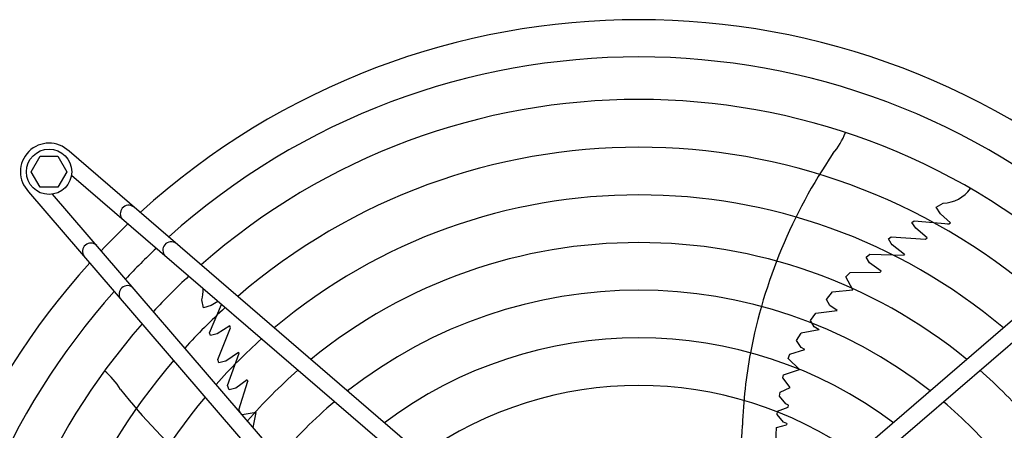
# Model space of a CAD drawing. Units: millimetres. Extents: x -270 to 11963, y -183 to 8761.
# Drawn here: x 10940 to 11353, y 3736 to 3908 of the extents above; entities that cross this region are included whole.
import ezdxf

# ---------------------------------------------------------------- set-up
doc = ezdxf.new("R2010")
doc.units = ezdxf.units.MM
doc.layers.add('1', color=7, linetype='Continuous')

msp = doc.modelspace()

# ---------------------------------------------------------------- linework, layer by layer
at = {"layer": '1', "color": 6, "linetype": 'Continuous'}
for p, q in [((10944.65439918487, 3844.470100366397), (10948.41274179809, 3850.970100366397)), ((10948.41274179809, 3850.970100366397), (10955.89605657164, 3850.970100366397)), ((10955.89605657164, 3850.970100366397), (10959.65439918487, 3844.470100366397)), ((11167.56358866686, 3675.063812873897), (10960.56956248277, 3853.043915412957)), ((11438.75210957763, 3853.051981393816), (11231.75808042826, 3675.071882303438)), ((10948.41274179804, 3837.970100366397), (10944.65439918487, 3844.470100366397)), ((10959.65439918487, 3844.470100366397), (10955.89605657164, 3837.970100366397)), ((11162.99982600206, 3669.756073616088), (10961.55367417032, 3842.965943576847)), ((11236.32184300463, 3669.764142969588), (11437.76799715173, 3842.974009367997)), ((10955.89605657164, 3837.970100366397), (10948.41274179804, 3837.970100366397)), ((10943.5990120543, 3836.073365267227), (11121.57911114468, 3629.079336117858)), ((11126.88685047853, 3633.643098694226), (10953.67698408012, 3835.089252841336)), ((11324.31849095296, 3829.564471364475), (11327.27246519584, 3831.280818831506)), ((11326.24237804246, 3826.844449325533), (11324.31849095296, 3829.564471364475)), ((11330.42824700289, 3823.111799391306), (11326.24237804246, 3826.844449325533)), ((11314.16407017952, 3823.239151570856), (11315.16572944418, 3823.897464119556)), ((11315.7858317159, 3820.76522801012), (11314.16407017952, 3823.239151570856)), ((11315.16572944418, 3823.897464119556), (11329.66462820947, 3822.625924549527)), ((11329.20230872888, 3822.715288359911), (11329.74134413627, 3822.67473730678)), ((11329.66462820947, 3822.625924549527), (11330.42824700289, 3823.111799391306)), ((11304.33501190933, 3816.300144809043), (11305.52676534906, 3817.194804997779)), ((11305.52676534906, 3817.194804997779), (11319.90260657484, 3816.270354519528)), ((11320.5767033385, 3816.718368447509), (11315.7858317159, 3820.76522801012)), ((11305.55564534479, 3814.345775053659), (11304.33501190933, 3816.300144809043)), ((11305.95308712863, 3813.798831737567), (11305.55564534479, 3814.345775053659)), ((11311.03888821122, 3809.745441249016), (11305.95308712863, 3813.798831737567)), ((11319.90260657484, 3816.270354519528), (11320.5767033385, 3816.718368447509)), ((11295.02218281293, 3808.671802345204), (11296.51830406816, 3809.982919656685)), ((11296.51830406816, 3809.982919656685), (11310.89926021896, 3809.536219320454)), ((11311.03888821122, 3809.745441249016), (11310.89926021896, 3809.536219320454)), ((11296.44371534953, 3806.262780315198), (11295.02218281293, 3808.671802345204)), ((11301.25077817188, 3802.782172448447), (11296.44371534953, 3806.262780315198)), ((11286.5238602768, 3800.433571689896), (11288.25029437349, 3802.227693990607)), ((11288.25029437349, 3802.227693990607), (11300.83703351953, 3802.43968395994)), ((11301.25077817188, 3802.782172448447), (11300.83703351953, 3802.43968395994)), ((11289.45356535941, 3794.994037371332), (11286.5238602768, 3800.433571689896)), ((11278.3479838748, 3790.972817613875), (11280.87967285137, 3794.068148396676)), ((11280.87967285137, 3794.068148396676), (11289.45356535941, 3794.994037371332)), ((11016.98423076425, 3787.417097117924), (11016.2647155635, 3790.756874106141)), ((11020.16563925477, 3788.406289435897), (11016.98423076425, 3787.417097117924)), ((11019.54551608075, 3776.961102096971), (11024.5672953384, 3788.78480867288)), ((11023.04950826616, 3790.089850735095), (11020.16563925477, 3788.406289435897)), ((11279.82221083051, 3788.465194788601), (11278.3479838748, 3790.972817613875)), ((11282.84356159225, 3786.375620789529), (11279.82221083051, 3788.465194788601)), ((11271.6345589054, 3782.131084467269), (11273.94405595123, 3785.213907347536)), ((11273.94405595123, 3785.213907347536), (11282.84356159225, 3786.375620789529)), ((11273.2108537135, 3779.505197854004), (11271.6345589054, 3782.131084467269)), ((11019.8620787846, 3775.805037761053), (11019.54551608075, 3776.961102096971)), ((11022.71607178342, 3776.582940215049), (11019.8620787846, 3775.805037761053)), ((11028.04532469022, 3779.888781511761), (11022.71607178342, 3776.582940215049)), ((11022.94152000146, 3765.722666907847), (11028.2631039, 3779.109233474613)), ((11028.2631039, 3779.109233474613), (11028.04532469022, 3779.888781511761)), ((11265.81780524844, 3773.699430061778), (11267.78371407848, 3776.750087263866)), ((11275.2943110661, 3778.265743203486), (11267.78371407848, 3776.750087263866)), ((11275.2943110661, 3778.265743203486), (11273.2108537135, 3779.505197854004)), ((11267.7478484592, 3770.850867088883), (11265.81780524844, 3773.699430061778)), ((11031.72962557646, 3768.663027278871), (11026.30302317471, 3765.078709564491)), ((11027.01666292091, 3754.926515972965), (11031.88546003247, 3768.465580035451)), ((11031.72962557646, 3768.663027278871), (11031.88546003247, 3768.465580035451)), ((11262.32645385629, 3766.124779018891), (11263.05397389487, 3767.988044210403)), ((11263.05397389487, 3767.988044210403), (11269.30084033788, 3769.96152329941)), ((11269.30084033788, 3769.96152329941), (11267.7478484592, 3770.850867088883)), ((11023.42412033784, 3764.312776830658), (11022.94152000146, 3765.722666907847)), ((11025.66003290441, 3764.869734745756), (11023.42412033784, 3764.312776830658)), ((11026.30302317471, 3765.078709564491), (11025.66003290441, 3764.869734745756)), ((11267.07379917377, 3761.583855570504), (11262.32645385629, 3766.124779018891)), ((11260.01946823046, 3758.046470850532), (11260.30759092482, 3759.317158694855)), ((11260.30759092482, 3759.317158694855), (11267.07379917377, 3761.583855570504)), ((11035.32739539899, 3757.20221304797), (11030.53167650151, 3753.705991608112)), ((11031.83736532067, 3744.666674950034), (11035.52526717883, 3756.702883736943)), ((11035.32739539899, 3757.20221304797), (11035.52526717883, 3756.702883736943)), ((11263.16265825905, 3754.055226136982), (11260.01946823046, 3758.046470850532)), ((11027.80128269011, 3753.098462573152), (11027.01666292091, 3754.926515972965)), ((11030.53167650151, 3753.705991608112), (11027.80128269011, 3753.098462573152)), ((11258.65402456869, 3750.337514301736), (11258.91041273266, 3752.018556620137)), ((11258.91041273266, 3752.018556620137), (11263.16265825905, 3754.055226136982)), ((11261.2563219266, 3747.166431283956), (11258.65402456869, 3750.337514301736)), ((11262.49225679431, 3746.557974367262), (11261.2563219266, 3747.166431283956)), ((11032.51277008429, 3743.401832084509), (11031.83736532067, 3744.666674950034)), ((11039.08881276856, 3743.57573083523), (11033.27266740138, 3742.518057994393)), ((11037.77077391517, 3737.286680146302), (11039.08881276856, 3743.57573083523)), ((11257.67081081614, 3742.755548189963), (11257.83408893135, 3744.141827391103)), ((11257.83408893135, 3744.141827391103), (11262.27173492329, 3745.839729381024)), ((11262.27173492329, 3745.839729381024), (11262.49225679431, 3746.557974367262)), ((11260.38320969514, 3739.531983562986), (11257.67081081614, 3742.755548189963)), ((11261.69238116913, 3738.903955194696), (11260.38320969514, 3739.531983562986)), ((11261.69238116913, 3738.903955194696), (11261.53166127977, 3738.411416445429)), ((11257.37511560278, 3737.202791228053), (11261.53166127977, 3738.411416445429))]:
    msp.add_line(p, q, dxfattribs=at)
msp.add_circle((10952.17749542422, 3844.465431917736), 9.499999999750798, dxfattribs=at)
at = {"layer": '1', "color": 1, "linetype": 'Continuous'}
for radius, start, end in [(311.24192996353, 47.75351657457966, 132.2464782923036), (311.2419299635286, 137.7535165745794, 215.5128256264886)]:
    msp.add_arc((11199.66486887926, 3596.986124568856), radius, start, end, dxfattribs=at)
at = {"layer": '1', "color": 6, "linetype": 'Continuous'}
for centre, radius, start, end in [((11199.66486887926, 3596.986124568856), 295.6291040749907, 48.12861308423564, 131.8713821993171), ((11199.66486887926, 3596.986124568856), 277.8020624510041, 48.60893091682105, 131.3910644732103), ((11256.29120832957, 3872.897259733901), 32.35885528769864, 319.926781850531, 338.2633874075874), ((10952.17800734619, 3844.464920012438), 12.00072329871711, 45.63280795328372, 224.3671920466861), ((11199.66486887926, 3596.986124568856), 257.7538032608939, 49.22930252438975, 130.7706930035338), ((11466.19548444915, 3726.310988046208), 223.8124672508139, 145.8143998991886, 169.1067014814736), ((11199.66486887926, 3596.986124568856), 237.7867595274411, 49.95241265795132, 130.0475830312704), ((11326.61908110898, 3846.441978991669), 15.17523272200714, 272.46768715445, 323.5434077245962), ((10985.5849870438, 3826.918945886687), 3.514307418283544, 54.48158651803801, 224.1383888651604), ((11185.96070823611, 3610.898748701166), 291.713365712024, 133.4746066605642, 136.5856826141837), ((10969.7239811638, 3811.057940270936), 3.514307418280702, 45.86161018031868, 215.5184125271165), ((11003.42855173354, 3811.576477872078), 3.514318908371352, 54.48384249953283, 224.1361328838006), ((11199.66486887926, 3596.986124568856), 217.8109694906516, 50.81044182473395, 129.1895540567517), ((11199.66486887926, 3596.986124568856), 295.6291040749915, 133.2375667198075, 136.7646504378614), ((11199.66486887926, 3596.986124568856), 277.8020624510108, 132.8462773742067, 137.156083892482), ((10985.06644888113, 3793.214375325587), 3.514318908372522, 45.86386616168529, 215.5161565458662), ((11199.66486887926, 3596.986124568856), 295.6291040749911, 138.1286130842357, 214.7685393575537), ((11001.64368861189, 3794.820525056622), 15.17523272200681, 344.4676871544427, 2.410024965373103), ((11199.66486887926, 3596.986124568856), 197.8470019658082, 51.84413200360408, 128.1558641108834), ((11199.66486887926, 3596.986124568856), 257.7538032608869, 132.3411223168393, 137.6614253270208), ((11199.66486887926, 3596.986124568856), 277.8020624510106, 138.6089309168191, 213.8127105851331), ((11199.66486887926, 3596.986124568856), 237.786759527443, 131.7526605344207, 138.2501047321531), ((11199.66486887926, 3596.986124568856), 177.874092460036, 53.11554593193464, 126.8844504714355), ((11448.96636014281, 3730.980102713525), 206.015712324289, 169.4763201327281, 177.9882475737531), ((11199.66486887926, 3596.986124568856), 257.7538032608928, 139.2293025243894, 212.5732259748084), ((10954.7507136045, 3736.109874712895), 32.35885528769724, 31.92678185053942, 50.2633874075989), ((11199.66486887926, 3596.986124568856), 217.8109694906501, 131.0549365531042, 138.9480875169872), ((11199.66486887926, 3596.986124568856), 217.8109694906513, 41.05493655310436, 48.94808751698725), ((11159.02653100541, 3890.443055221079), 223.8124672508111, 217.8143998991883, 241.1067014814733), ((11199.66486887926, 3596.986124568856), 157.9016445727712, 54.71746638087321, 125.2825303905683), ((11199.66486887926, 3596.986124568856), 237.7867595274397, 139.9524126579509, 211.1207542714733), ((11199.66486887926, 3596.986124568856), 197.8470019658129, 130.2152155576905, 139.7881212090806), ((11199.66486887926, 3596.986124568856), 197.8470019658082, 40.21521555768908, 49.78812120907942), ((11077.84172780491, 3743.927895092264), 165.3347256411439, 341.4124783793485, 358.0188574037256), ((11109.41059041378, 3739.128596356727), 147.9770571399532, 340.5461102726866, 359.2543193983432)]:
    msp.add_arc(centre, radius, start, end, dxfattribs=at)

doc.saveas('drawing.dxf')
